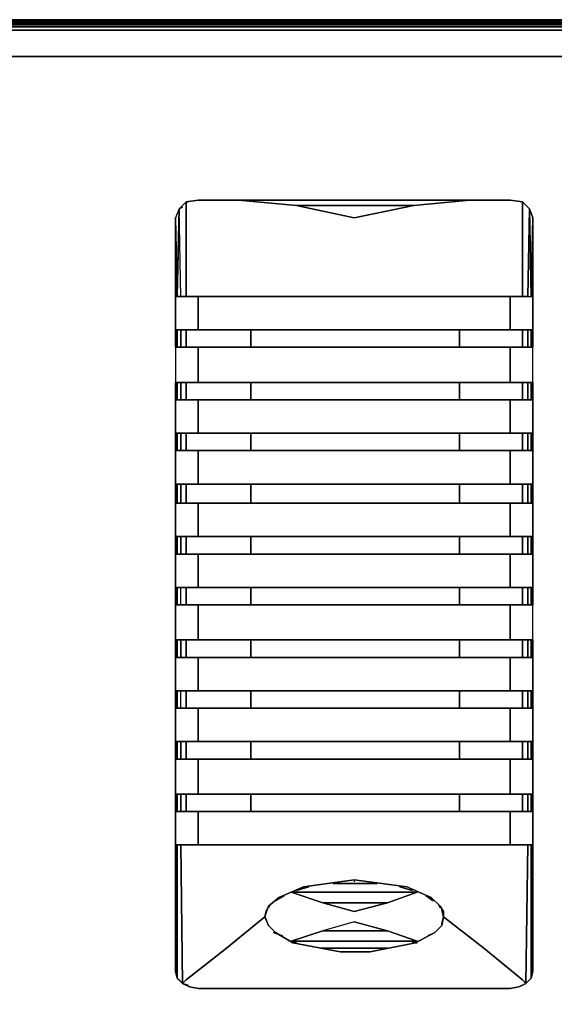
# Model space of a CAD drawing. Units: inches. Extents: x -8.04 to -6.86, y -0.79 to 0.07.
# Drawn here: x -7.65 to -7.36, y -0.47 to 0.07 of the extents above; entities that cross this region are included whole.
import ezdxf

# ---------------------------------------------------------------- set-up
doc = ezdxf.new("R2010")
doc.units = ezdxf.units.IN
doc.header["$MEASUREMENT"] = 0
doc.layers.get('0').update_dxf_attribs({"true_color": 0x8fe057})

msp = doc.modelspace()

# ---------------------------------------------------------------- linework, layer by layer
at = {"color": 48}
for points in [[(-6.86769, 0.07111), (-8.03201, 0.07111), (-6.86769, 0.07111)], [(-8.03201, 0.07015), (-8.03201, 0.07111), (-6.86769, 0.07111)], [(-6.86769, 0.06822), (-6.86769, 0.06918), (-6.86673, 0.06918), (-6.86576, 0.07015), (-6.86673, 0.07015), (-6.86769, 0.07111), (-8.03201, 0.07111), (-8.03201, 0.07015)], [(-8.03297, 0.07015), (-8.03201, 0.07015), (-8.03201, 0.06918), (-6.86769, 0.06918), (-6.86769, 0.07015), (-8.03201, 0.07015)], [(-8.03201, 0.06918), (-8.03201, 0.07015), (-6.86769, 0.07015), (-6.86673, 0.07015)], [(-8.03201, 0.06918), (-6.86769, 0.06918)], [(-8.03201, 0.06822), (-6.86769, 0.06822), (-8.03201, 0.06822)], [(-8.03201, 0.06822), (-6.86769, 0.06822)], [(-8.03104, 0.06532), (-6.86866, 0.06532), (-6.86769, 0.06532), (-6.86769, 0.06629), (-6.86769, 0.06725), (-8.03201, 0.06725), (-8.03201, 0.06629), (-8.03201, 0.06532), (-8.03104, 0.06532), (-8.03201, 0.06532), (-8.03201, 0.05085)], [(-8.03201, 0.06532), (-6.86769, 0.06532)], [(-6.86769, 0.06532), (-8.03201, 0.06532), (-8.03201, 0.05085)]]:
    msp.add_lwpolyline(points, dxfattribs=at)
for points in [[(-8.03201, 0.07015), (-6.86769, 0.07015)], [(-8.03201, 0.07015), (-6.86769, 0.07015)], [(-6.86769, 0.06918), (-8.03201, 0.06918)], [(-8.03201, 0.06918), (-6.86769, 0.06918)], [(-6.86769, 0.06725), (-8.03201, 0.06725)], [(-8.03201, 0.05085), (-8.03201, 0.06532), (-8.03201, 0.05085), (-6.86769, 0.05085)], [(-6.86769, 0.05085), (-6.86769, 0.06532), (-8.03201, 0.06532), (-8.03201, 0.05085)], [(-6.86866, 0.06532), (-8.03104, 0.06532)]]:
    msp.add_lwpolyline(points, close=True, dxfattribs=at)
at = {"color": 8}
for points in [[(-6.86769, 0.05085), (-8.03201, 0.05085), (-8.03297, 0.05085), (-8.03394, 0.05085), (-8.0349, 0.05085), (-8.03587, 0.05085), (-8.03683, 0.05085), (-8.03587, 0.05085), (-8.0349, 0.05085), (-8.03394, 0.05085), (-8.03297, 0.05085), (-8.03201, 0.05085), (-6.86769, 0.05085)], [(-8.03201, -0.75478), (-8.03201, 0.05085), (-6.86769, 0.05085)], [(-6.86769, 0.05085), (-8.03201, 0.05085), (-8.03201, -0.75478), (-6.86769, -0.75478), (-6.86769, 0.05085), (-6.86673, 0.05085), (-6.86576, 0.05085), (-6.86673, 0.05085)]]:
    msp.add_lwpolyline(points, dxfattribs=at)
at = {"color": 215}
for points in [[(-7.56281, -0.08152), (-7.56474, -0.08152), (-7.56281, -0.08152), (-7.56377, -0.03322), (-7.55991, -0.02936), (-7.55991, -0.08152)], [(-7.56184, -0.03225), (-7.56377, -0.03322)], [(-7.46722, -0.03804), (-7.43441, -0.03129), (-7.40353, -0.02839), (-7.39581, -0.02839), (-7.38803, -0.02839), (-7.38128, -0.02839), (-7.37452, -0.02936), (-7.37452, -0.08152), (-7.40932, -0.08152), (-7.44792, -0.08152), (-7.48652, -0.08152), (-7.52421, -0.08152), (-7.55991, -0.08152), (-7.55991, -0.02936), (-7.55316, -0.02839), (-7.54544, -0.02839), (-7.53868, -0.02839), (-7.53096, -0.02839), (-7.49906, -0.03129)], [(-7.55991, -0.02936), (-7.55895, -0.02936)], [(-7.40353, -0.02839), (-7.43441, -0.03129), (-7.49906, -0.03129), (-7.53096, -0.02839)], [(-7.49906, -0.03129), (-7.43441, -0.03129), (-7.46722, -0.03804)], [(-7.37067, -0.03322), (-7.37163, -0.03225)], [(-7.56377, -0.03322), (-7.56474, -0.08152), (-7.56281, -0.08152)], [(-7.37067, -0.03322), (-7.37163, -0.08152)], [(-7.5657, -0.08152), (-7.5657, -0.03804), (-7.56474, -0.08152)], [(-7.48652, -0.08152), (-7.52421, -0.08152)], [(-7.44792, -0.08152), (-7.48652, -0.08152)], [(-7.37452, -0.08152), (-7.40932, -0.08152)], [(-7.38128, -0.09985), (-7.38128, -0.08152)], [(-7.38128, -0.09985), (-7.38128, -0.08152)], [(-7.5657, -0.1095), (-7.5657, -0.09985), (-7.56474, -0.09985), (-7.56474, -0.1095)], [(-7.56281, -0.1095), (-7.56281, -0.09985), (-7.56474, -0.09985), (-7.56281, -0.09985), (-7.55991, -0.09985), (-7.55991, -0.1095)], [(-7.52421, -0.1095), (-7.55991, -0.1095), (-7.55991, -0.09985), (-7.52421, -0.09985)], [(-7.40932, -0.1095), (-7.44792, -0.1095), (-7.48652, -0.1095), (-7.52421, -0.1095), (-7.52421, -0.09985), (-7.48652, -0.09985), (-7.44792, -0.09985), (-7.40932, -0.09985)], [(-7.52421, -0.09985), (-7.48652, -0.09985)], [(-7.48652, -0.09985), (-7.44792, -0.09985)], [(-7.37452, -0.1095), (-7.40932, -0.1095), (-7.40932, -0.09985), (-7.37452, -0.09985)], [(-7.40932, -0.09985), (-7.37452, -0.09985)], [(-7.37163, -0.1095), (-7.37452, -0.1095), (-7.37452, -0.09985), (-7.37163, -0.09985)], [(-7.37452, -0.09985), (-7.37163, -0.09985)], [(-7.3697, -0.09985), (-7.3697, -0.1095), (-7.37163, -0.1095), (-7.37163, -0.09985)], [(-7.36874, -0.1095), (-7.36874, -0.09985)], [(-7.56281, -0.1095), (-7.56474, -0.1095)], [(-7.55991, -0.1095), (-7.56281, -0.1095)], [(-7.55316, -0.12886), (-7.55316, -0.1095)], [(-7.48652, -0.1095), (-7.52421, -0.1095)], [(-7.44792, -0.1095), (-7.48652, -0.1095)], [(-7.37452, -0.1095), (-7.40932, -0.1095)], [(-7.38128, -0.11047), (-7.38128, -0.1095)], [(-7.38128, -0.12886), (-7.38128, -0.1095)], [(-7.37163, -0.1095), (-7.37452, -0.1095)], [(-7.5657, -0.13851), (-7.5657, -0.12886)], [(-7.56281, -0.13851), (-7.56281, -0.12886), (-7.56474, -0.12886), (-7.56281, -0.12886), (-7.55991, -0.12886), (-7.55991, -0.13851)], [(-7.52421, -0.13851), (-7.55991, -0.13851), (-7.55991, -0.12886), (-7.52421, -0.12886)], [(-7.40932, -0.13851), (-7.44792, -0.13851), (-7.48652, -0.13851), (-7.52421, -0.13851), (-7.52421, -0.12886), (-7.48652, -0.12886), (-7.44792, -0.12886), (-7.40932, -0.12886)], [(-7.52421, -0.12886), (-7.48652, -0.12886)], [(-7.48652, -0.12886), (-7.44792, -0.12886)], [(-7.37452, -0.13851), (-7.40932, -0.13851), (-7.40932, -0.12886), (-7.37452, -0.12886)], [(-7.40932, -0.12886), (-7.37452, -0.12886)], [(-7.3697, -0.13851), (-7.37163, -0.13851), (-7.37163, -0.12886), (-7.37163, -0.13851), (-7.37452, -0.13851), (-7.37452, -0.12886), (-7.37163, -0.12886), (-7.3697, -0.12886)], [(-7.3697, -0.12886), (-7.36874, -0.12886)], [(-7.36874, -0.12886), (-7.36874, -0.13851)], [(-7.56281, -0.13851), (-7.56474, -0.13851)], [(-7.55991, -0.13851), (-7.56281, -0.13851)], [(-7.48652, -0.13851), (-7.52421, -0.13851)], [(-7.44792, -0.13851), (-7.48652, -0.13851)], [(-7.37452, -0.13851), (-7.40932, -0.13851)], [(-7.38128, -0.15684), (-7.38128, -0.13851)], [(-7.38128, -0.15684), (-7.38128, -0.13851)], [(-7.36874, -0.13851), (-7.3697, -0.13851)], [(-7.56474, -0.16649), (-7.56474, -0.15684), (-7.5657, -0.15684), (-7.5657, -0.16649)], [(-7.56474, -0.15684), (-7.56281, -0.15684), (-7.56281, -0.16649), (-7.56474, -0.16649)], [(-7.56281, -0.16649), (-7.56281, -0.15684), (-7.56474, -0.15684), (-7.56281, -0.15684), (-7.55991, -0.15684), (-7.55991, -0.16649)], [(-7.40932, -0.16649), (-7.44792, -0.16649), (-7.48652, -0.16649), (-7.52421, -0.16649), (-7.52421, -0.15684), (-7.48652, -0.15684), (-7.44792, -0.15684), (-7.40932, -0.15684)], [(-7.52421, -0.15684), (-7.48652, -0.15684)], [(-7.48652, -0.15684), (-7.44792, -0.15684)], [(-7.37452, -0.16649), (-7.40932, -0.16649), (-7.40932, -0.15684), (-7.37452, -0.15684)], [(-7.40932, -0.15684), (-7.37452, -0.15684)], [(-7.3697, -0.16649), (-7.37163, -0.16649), (-7.37163, -0.15684), (-7.37163, -0.16649), (-7.37452, -0.16649), (-7.37452, -0.15684), (-7.37163, -0.15684), (-7.3697, -0.15684)], [(-7.36874, -0.16649), (-7.3697, -0.16649), (-7.3697, -0.15684), (-7.36874, -0.15684)], [(-7.3697, -0.15684), (-7.36874, -0.15684)], [(-7.56281, -0.16649), (-7.56474, -0.16649)], [(-7.55991, -0.16649), (-7.56281, -0.16649)], [(-7.55316, -0.18489), (-7.55316, -0.16649)], [(-7.48652, -0.16649), (-7.52421, -0.16649)], [(-7.44792, -0.16649), (-7.48652, -0.16649)], [(-7.37452, -0.16649), (-7.40932, -0.16649)], [(-7.38128, -0.18489), (-7.38128, -0.16649)], [(-7.36874, -0.16649), (-7.3697, -0.16649)], [(-7.5657, -0.1955), (-7.5657, -0.18489), (-7.56474, -0.18489), (-7.56474, -0.1955)], [(-7.56281, -0.1955), (-7.56281, -0.18489), (-7.56474, -0.18489), (-7.56281, -0.18489), (-7.55991, -0.18489), (-7.55991, -0.1955)], [(-7.52421, -0.1955), (-7.55991, -0.1955), (-7.55991, -0.18489), (-7.52421, -0.18489)], [(-7.52421, -0.18489), (-7.48652, -0.18489)], [(-7.48652, -0.18489), (-7.44792, -0.18489)], [(-7.44792, -0.18489), (-7.40932, -0.18489)], [(-7.37452, -0.18489), (-7.37452, -0.1955), (-7.40932, -0.1955), (-7.40932, -0.18489)], [(-7.40932, -0.18489), (-7.37452, -0.18489)], [(-7.37163, -0.1955), (-7.37452, -0.1955), (-7.37452, -0.18489), (-7.37163, -0.18489)], [(-7.37452, -0.18489), (-7.37163, -0.18489)], [(-7.3697, -0.1955), (-7.37163, -0.1955), (-7.37163, -0.18489), (-7.3697, -0.18489)], [(-7.56281, -0.1955), (-7.56474, -0.1955)], [(-7.55991, -0.1955), (-7.56281, -0.1955)], [(-7.48652, -0.1955), (-7.52421, -0.1955)], [(-7.44792, -0.1955), (-7.48652, -0.1955)], [(-7.37452, -0.1955), (-7.40932, -0.1955)], [(-7.38128, -0.21383), (-7.38128, -0.1955)], [(-7.38128, -0.21383), (-7.38128, -0.1955)], [(-7.37163, -0.1955), (-7.37452, -0.1955)], [(-7.5657, -0.22348), (-7.5657, -0.21383)], [(-7.56281, -0.22348), (-7.56281, -0.21383), (-7.56474, -0.21383), (-7.56281, -0.21383), (-7.55991, -0.21383), (-7.55991, -0.22348)], [(-7.52421, -0.22348), (-7.55991, -0.22348), (-7.55991, -0.21383), (-7.52421, -0.21383)], [(-7.55991, -0.21383), (-7.52421, -0.21383)], [(-7.40932, -0.22348), (-7.44792, -0.22348), (-7.48652, -0.22348), (-7.52421, -0.22348), (-7.52421, -0.21383), (-7.48652, -0.21383), (-7.44792, -0.21383), (-7.40932, -0.21383)], [(-7.52421, -0.21383), (-7.48652, -0.21383)], [(-7.48652, -0.21383), (-7.44792, -0.21383)], [(-7.44792, -0.21383), (-7.40932, -0.21383)], [(-7.37452, -0.21383), (-7.37452, -0.22348), (-7.40932, -0.22348), (-7.40932, -0.21383)], [(-7.40932, -0.21383), (-7.37452, -0.21383)], [(-7.3697, -0.22348), (-7.37163, -0.22348), (-7.37163, -0.21383), (-7.37163, -0.22348), (-7.37452, -0.22348), (-7.37452, -0.21383), (-7.37163, -0.21383), (-7.3697, -0.21383)], [(-7.3697, -0.21383), (-7.36874, -0.21383)], [(-7.36874, -0.21383), (-7.36874, -0.22348)], [(-7.56281, -0.22348), (-7.56474, -0.22348)], [(-7.55991, -0.22348), (-7.56281, -0.22348)], [(-7.52421, -0.22348), (-7.55991, -0.22348)], [(-7.55316, -0.24187), (-7.55316, -0.22348)], [(-7.48652, -0.22348), (-7.52421, -0.22348)], [(-7.44792, -0.22348), (-7.48652, -0.22348)], [(-7.40932, -0.22348), (-7.44792, -0.22348)], [(-7.37452, -0.22348), (-7.40932, -0.22348)], [(-7.38128, -0.24187), (-7.38128, -0.22348)], [(-7.36874, -0.22348), (-7.3697, -0.22348)], [(-7.5657, -0.25152), (-7.5657, -0.24187)], [(-7.5657, -0.24187), (-7.56474, -0.24187), (-7.56474, -0.25152), (-7.5657, -0.25152)], [(-7.56281, -0.25152), (-7.56281, -0.24187), (-7.56474, -0.24187), (-7.56281, -0.24187), (-7.55991, -0.24187), (-7.55991, -0.25152)], [(-7.52421, -0.25152), (-7.55991, -0.25152), (-7.55991, -0.24187), (-7.52421, -0.24187)], [(-7.55991, -0.24187), (-7.52421, -0.24187)], [(-7.40932, -0.25152), (-7.44792, -0.25152), (-7.48652, -0.25152), (-7.52421, -0.25152), (-7.52421, -0.24187), (-7.48652, -0.24187), (-7.44792, -0.24187), (-7.40932, -0.24187)], [(-7.52421, -0.24187), (-7.48652, -0.24187)], [(-7.48652, -0.24187), (-7.44792, -0.24187)], [(-7.44792, -0.24187), (-7.40932, -0.24187)], [(-7.37452, -0.24187), (-7.37452, -0.25152), (-7.40932, -0.25152), (-7.40932, -0.24187)], [(-7.40932, -0.24187), (-7.37452, -0.24187)], [(-7.37163, -0.25152), (-7.37163, -0.24187), (-7.37452, -0.24187), (-7.37163, -0.24187), (-7.37163, -0.25152), (-7.37452, -0.25152)], [(-7.37163, -0.24187), (-7.3697, -0.24187)], [(-7.36874, -0.25152), (-7.3697, -0.25152), (-7.3697, -0.24187), (-7.36874, -0.24187)], [(-7.3697, -0.24187), (-7.36874, -0.24187)], [(-7.56281, -0.25152), (-7.56474, -0.25152)], [(-7.55991, -0.25152), (-7.56281, -0.25152)], [(-7.52421, -0.25152), (-7.55991, -0.25152)], [(-7.55316, -0.27082), (-7.55316, -0.25152)], [(-7.48652, -0.25152), (-7.52421, -0.25152)], [(-7.44792, -0.25152), (-7.48652, -0.25152)], [(-7.40932, -0.25152), (-7.44792, -0.25152)], [(-7.37452, -0.25152), (-7.40932, -0.25152)], [(-7.38128, -0.27082), (-7.38128, -0.25152)], [(-7.3697, -0.25152), (-7.37163, -0.25152)], [(-7.36874, -0.25152), (-7.3697, -0.25152)], [(-7.56474, -0.27082), (-7.56281, -0.27082), (-7.56281, -0.28053), (-7.56474, -0.28053)], [(-7.56281, -0.28053), (-7.56281, -0.27082), (-7.56474, -0.27082), (-7.56281, -0.27082), (-7.55991, -0.27082), (-7.55991, -0.28053)], [(-7.52421, -0.28053), (-7.55991, -0.28053), (-7.55991, -0.27082), (-7.52421, -0.27082)], [(-7.55991, -0.27082), (-7.52421, -0.27082)], [(-7.55316, -0.27082), (-7.55316, -0.26986)], [(-7.40932, -0.28053), (-7.44792, -0.28053), (-7.48652, -0.28053), (-7.52421, -0.28053), (-7.52421, -0.27082), (-7.48652, -0.27082), (-7.44792, -0.27082), (-7.40932, -0.27082)], [(-7.52421, -0.27082), (-7.48652, -0.27082)], [(-7.48652, -0.27082), (-7.44792, -0.27082)], [(-7.44792, -0.27082), (-7.40932, -0.27082)], [(-7.37452, -0.27082), (-7.37452, -0.28053), (-7.40932, -0.28053), (-7.40932, -0.27082)], [(-7.40932, -0.27082), (-7.37452, -0.27082)], [(-7.37163, -0.28053), (-7.37452, -0.28053), (-7.37452, -0.27082), (-7.37163, -0.27082)], [(-7.37452, -0.27082), (-7.37163, -0.27082)], [(-7.3697, -0.28053), (-7.37163, -0.28053), (-7.37163, -0.27082), (-7.3697, -0.27082)], [(-7.37163, -0.27082), (-7.3697, -0.27082)], [(-7.3697, -0.27082), (-7.36874, -0.27082), (-7.36874, -0.28053), (-7.3697, -0.28053)], [(-7.56281, -0.28053), (-7.56474, -0.28053)], [(-7.55991, -0.28053), (-7.56281, -0.28053)], [(-7.52421, -0.28053), (-7.55991, -0.28053)], [(-7.48652, -0.28053), (-7.52421, -0.28053)], [(-7.44792, -0.28053), (-7.48652, -0.28053)], [(-7.40932, -0.28053), (-7.44792, -0.28053)], [(-7.37452, -0.28053), (-7.40932, -0.28053)], [(-7.38128, -0.29886), (-7.38128, -0.28053)], [(-7.38128, -0.29886), (-7.38128, -0.28053)], [(-7.37163, -0.28053), (-7.37452, -0.28053)], [(-7.3697, -0.28053), (-7.37163, -0.28053)], [(-7.5657, -0.29886), (-7.56474, -0.29886), (-7.56474, -0.30851), (-7.5657, -0.30851)], [(-7.5657, -0.29886), (-7.56474, -0.29886), (-7.56474, -0.30851), (-7.5657, -0.30851)], [(-7.56281, -0.30851), (-7.56281, -0.29886), (-7.56474, -0.29886), (-7.56281, -0.29886), (-7.55991, -0.29886), (-7.55991, -0.30851)], [(-7.52421, -0.30851), (-7.55991, -0.30851), (-7.55991, -0.29886), (-7.52421, -0.29886)], [(-7.55991, -0.29886), (-7.52421, -0.29886)], [(-7.40932, -0.30851), (-7.44792, -0.30851), (-7.48652, -0.30851), (-7.52421, -0.30851), (-7.52421, -0.29886), (-7.48652, -0.29886), (-7.44792, -0.29886), (-7.40932, -0.29886)], [(-7.52421, -0.29886), (-7.48652, -0.29886)], [(-7.48652, -0.29886), (-7.44792, -0.29886)], [(-7.44792, -0.29886), (-7.40932, -0.29886)], [(-7.37452, -0.29886), (-7.37452, -0.30851), (-7.40932, -0.30851), (-7.40932, -0.29886)], [(-7.40932, -0.29886), (-7.37452, -0.29886)], [(-7.37163, -0.30851), (-7.37163, -0.29886), (-7.37452, -0.29886), (-7.37163, -0.29886), (-7.37163, -0.30851), (-7.37452, -0.30851)], [(-7.37163, -0.29886), (-7.3697, -0.29886)], [(-7.3697, -0.29886), (-7.36874, -0.29886)], [(-7.36874, -0.29886), (-7.36874, -0.30851)], [(-7.56281, -0.30851), (-7.56474, -0.30851)], [(-7.55991, -0.30851), (-7.56281, -0.30851)], [(-7.52421, -0.30851), (-7.55991, -0.30851)], [(-7.55316, -0.32685), (-7.55316, -0.30851)], [(-7.48652, -0.30851), (-7.52421, -0.30851)], [(-7.44792, -0.30851), (-7.48652, -0.30851)], [(-7.40932, -0.30851), (-7.44792, -0.30851)], [(-7.37452, -0.30851), (-7.40932, -0.30851)], [(-7.38128, -0.32685), (-7.38128, -0.30851)], [(-7.3697, -0.30851), (-7.37163, -0.30851)], [(-7.36874, -0.30851), (-7.3697, -0.30851)], [(-7.5657, -0.33655), (-7.5657, -0.32685)], [(-7.5657, -0.32685), (-7.56474, -0.32685), (-7.56474, -0.33655), (-7.5657, -0.33655)], [(-7.56474, -0.33655), (-7.56474, -0.32685), (-7.56281, -0.32685), (-7.56281, -0.33655)], [(-7.56281, -0.33655), (-7.56281, -0.32685), (-7.56474, -0.32685), (-7.56281, -0.32685), (-7.55991, -0.32685), (-7.55991, -0.33655)], [(-7.52421, -0.33655), (-7.55991, -0.33655), (-7.55991, -0.32685), (-7.52421, -0.32685)], [(-7.55991, -0.32685), (-7.52421, -0.32685)], [(-7.40932, -0.33655), (-7.44792, -0.33655), (-7.48652, -0.33655), (-7.52421, -0.33655), (-7.52421, -0.32685), (-7.48652, -0.32685), (-7.44792, -0.32685), (-7.40932, -0.32685)], [(-7.52421, -0.32685), (-7.48652, -0.32685)], [(-7.48652, -0.32685), (-7.44792, -0.32685)], [(-7.44792, -0.32685), (-7.40932, -0.32685)], [(-7.37452, -0.32685), (-7.37452, -0.33655), (-7.40932, -0.33655), (-7.40932, -0.32685)], [(-7.40932, -0.32685), (-7.37452, -0.32685)], [(-7.37163, -0.33655), (-7.37163, -0.32685), (-7.37452, -0.32685), (-7.37163, -0.32685), (-7.37163, -0.33655), (-7.37452, -0.33655)], [(-7.37163, -0.32685), (-7.3697, -0.32685)], [(-7.36874, -0.33655), (-7.3697, -0.33655), (-7.3697, -0.32685), (-7.36874, -0.32685)], [(-7.3697, -0.32685), (-7.36874, -0.32685)], [(-7.56281, -0.33655), (-7.56474, -0.33655)], [(-7.55991, -0.33655), (-7.56281, -0.33655)], [(-7.52421, -0.33655), (-7.55991, -0.33655)], [(-7.55316, -0.33752), (-7.55316, -0.33655)], [(-7.48652, -0.33655), (-7.52421, -0.33655)], [(-7.44792, -0.33655), (-7.48652, -0.33655)], [(-7.40932, -0.33655), (-7.44792, -0.33655)], [(-7.37452, -0.33655), (-7.40932, -0.33655)], [(-7.38128, -0.35585), (-7.38128, -0.33655)], [(-7.3697, -0.33655), (-7.37163, -0.33655)], [(-7.36874, -0.33655), (-7.3697, -0.33655)], [(-7.5657, -0.35585), (-7.5657, -0.3655)], [(-7.56474, -0.3655), (-7.56474, -0.35585)], [(-7.52421, -0.3655), (-7.55991, -0.3655), (-7.55991, -0.35585), (-7.52421, -0.35585)], [(-7.55991, -0.35585), (-7.52421, -0.35585)], [(-7.40932, -0.3655), (-7.44792, -0.3655), (-7.48652, -0.3655), (-7.52421, -0.3655), (-7.52421, -0.35585), (-7.48652, -0.35585), (-7.44792, -0.35585), (-7.40932, -0.35585)], [(-7.52421, -0.35585), (-7.48652, -0.35585)], [(-7.48652, -0.35585), (-7.44792, -0.35585)], [(-7.44792, -0.35585), (-7.40932, -0.35585)], [(-7.37452, -0.35585), (-7.37452, -0.3655), (-7.40932, -0.3655), (-7.40932, -0.35585)], [(-7.40932, -0.35585), (-7.37452, -0.35585)], [(-7.37452, -0.35585), (-7.37163, -0.35585), (-7.37163, -0.3655), (-7.37452, -0.3655)], [(-7.37163, -0.3655), (-7.37163, -0.35585), (-7.37452, -0.35585), (-7.37163, -0.35585), (-7.37163, -0.3655), (-7.37452, -0.3655)], [(-7.37163, -0.35585), (-7.3697, -0.35585)], [(-7.36874, -0.3655), (-7.3697, -0.3655), (-7.3697, -0.35585), (-7.36874, -0.35585)], [(-7.3697, -0.35585), (-7.36874, -0.35585)], [(-7.52421, -0.3655), (-7.55991, -0.3655)], [(-7.55316, -0.38384), (-7.55316, -0.3655)], [(-7.48652, -0.3655), (-7.52421, -0.3655)], [(-7.44792, -0.3655), (-7.48652, -0.3655)], [(-7.40932, -0.3655), (-7.44792, -0.3655)], [(-7.37452, -0.3655), (-7.40932, -0.3655)], [(-7.38128, -0.38384), (-7.38128, -0.3655)], [(-7.3697, -0.3655), (-7.37163, -0.3655)], [(-7.36874, -0.3655), (-7.3697, -0.3655)], [(-7.56474, -0.38384), (-7.56281, -0.38384)], [(-7.56281, -0.38384), (-7.55991, -0.38384)], [(-7.4788, -0.40512), (-7.45467, -0.40512)], [(-7.44213, -0.40705), (-7.43537, -0.40898)], [(-7.5107, -0.41477), (-7.50582, -0.41188)], [(-7.48459, -0.41574), (-7.50196, -0.40995)], [(-7.50099, -0.40995), (-7.43344, -0.40995)], [(-7.43248, -0.40995), (-7.44888, -0.41574)], [(-7.42765, -0.41188), (-7.42379, -0.41477)], [(-7.51456, -0.41863), (-7.51359, -0.4167)], [(-7.48459, -0.41574), (-7.44888, -0.41574), (-7.46722, -0.42056)], [(-7.4209, -0.4167), (-7.41994, -0.41863)], [(-7.51649, -0.42346), (-7.51552, -0.4196)], [(-7.41897, -0.4196), (-7.41801, -0.42346)], [(-7.53772, -0.44083), (-7.51649, -0.42346)], [(-7.51552, -0.42539), (-7.51649, -0.42346)], [(-7.51359, -0.42925), (-7.51456, -0.42828)], [(-7.41897, -0.42828), (-7.4209, -0.43021)], [(-7.41801, -0.42346), (-7.41897, -0.42732)], [(-7.41801, -0.42346), (-7.39581, -0.44083)], [(-7.50678, -0.43407), (-7.51166, -0.43214)], [(-7.44888, -0.43118), (-7.43248, -0.43697), (-7.50196, -0.43697), (-7.48459, -0.43118)], [(-7.42283, -0.43214), (-7.42669, -0.43407)], [(-7.43248, -0.43697), (-7.50196, -0.43697)], [(-7.43248, -0.43793), (-7.43537, -0.43793)], [(-7.44888, -0.44083), (-7.48555, -0.44083)], [(-7.56474, -0.45729), (-7.5657, -0.45343)], [(-7.56184, -0.46018), (-7.56377, -0.45825)]]:
    msp.add_lwpolyline(points, close=True, dxfattribs=at)
for points in [[(-7.55991, -0.02936), (-7.56377, -0.03322)], [(-7.55895, -0.02936), (-7.55991, -0.02936), (-7.56377, -0.03322), (-7.56184, -0.03225)], [(-7.55991, -0.02936), (-7.55991, -0.08152), (-7.56281, -0.08152), (-7.55991, -0.08152), (-7.52421, -0.08152)], [(-7.46722, -0.03804), (-7.49906, -0.03129), (-7.43441, -0.03129), (-7.40353, -0.02839), (-7.53096, -0.02839), (-7.53868, -0.02839), (-7.54544, -0.02839), (-7.55316, -0.02839), (-7.55991, -0.02936)], [(-7.55316, -0.02839), (-7.55991, -0.02936)], [(-7.40353, -0.02839), (-7.53096, -0.02839), (-7.53868, -0.02839), (-7.54544, -0.02839), (-7.55316, -0.02839)], [(-7.54544, -0.02839), (-7.55316, -0.02839)], [(-7.38128, -0.02839), (-7.38803, -0.02839), (-7.39581, -0.02839), (-7.40353, -0.02839), (-7.53096, -0.02839), (-7.49906, -0.03129)], [(-7.38803, -0.02839), (-7.39581, -0.02839), (-7.40353, -0.02839), (-7.39581, -0.02839), (-7.38803, -0.02839), (-7.38128, -0.02839), (-7.37452, -0.02936)], [(-7.37067, -0.03322), (-7.37452, -0.02936), (-7.38128, -0.02839)], [(-7.37163, -0.08152), (-7.37452, -0.08152), (-7.37452, -0.02936), (-7.37067, -0.03322)], [(-7.37163, -0.08152), (-7.3697, -0.08152), (-7.37067, -0.03322), (-7.37452, -0.02936), (-7.37452, -0.08152)], [(-7.37163, -0.03225), (-7.37067, -0.03322), (-7.37163, -0.08152), (-7.37452, -0.08152), (-7.37163, -0.08152), (-7.3697, -0.08152)], [(-7.5657, -0.03804), (-7.5657, -0.08152), (-7.56474, -0.08152), (-7.56377, -0.03322), (-7.5657, -0.03804), (-7.56474, -0.08152), (-7.5657, -0.08152), (-7.5657, -0.09985), (-7.56474, -0.09985), (-7.56281, -0.09985), (-7.56281, -0.1095), (-7.56474, -0.1095), (-7.5657, -0.1095), (-7.56474, -0.1095), (-7.56474, -0.09985), (-7.5657, -0.09985), (-7.5657, -0.1095), (-7.5657, -0.12886), (-7.56474, -0.12886), (-7.56281, -0.12886), (-7.56281, -0.13851), (-7.56474, -0.13851), (-7.5657, -0.13851), (-7.56474, -0.13851), (-7.56474, -0.12886), (-7.5657, -0.12886), (-7.5657, -0.13851), (-7.5657, -0.15684), (-7.56474, -0.15684)], [(-7.56377, -0.03322), (-7.56474, -0.08152), (-7.5657, -0.03804)], [(-7.3697, -0.08152), (-7.37067, -0.03322), (-7.3697, -0.08152), (-7.36874, -0.03804), (-7.3697, -0.08152), (-7.36874, -0.08152), (-7.36874, -0.09985), (-7.3697, -0.09985), (-7.37163, -0.09985), (-7.37452, -0.09985), (-7.40932, -0.09985), (-7.44792, -0.09985), (-7.48652, -0.09985), (-7.52421, -0.09985), (-7.55991, -0.09985), (-7.56281, -0.09985), (-7.56474, -0.09985), (-7.5657, -0.09985), (-7.5657, -0.08152)], [(-7.56377, -0.03322), (-7.5657, -0.03804)], [(-7.37067, -0.03322), (-7.36874, -0.03804), (-7.36874, -0.08152), (-7.3697, -0.08152), (-7.36874, -0.08152)], [(-7.3697, -0.08152), (-7.36874, -0.03804), (-7.37067, -0.03322)], [(-7.5657, -0.1095), (-7.5657, -0.12886), (-7.56474, -0.12886), (-7.56281, -0.12886), (-7.55991, -0.12886), (-7.52421, -0.12886), (-7.48652, -0.12886), (-7.44792, -0.12886), (-7.40932, -0.12886), (-7.37452, -0.12886), (-7.37163, -0.12886), (-7.3697, -0.12886), (-7.36874, -0.12886), (-7.36874, -0.1095), (-7.3697, -0.1095), (-7.3697, -0.09985), (-7.36874, -0.09985), (-7.36874, -0.08152), (-7.36874, -0.03804)], [(-7.5657, -0.08152), (-7.56474, -0.08152), (-7.56281, -0.08152), (-7.55991, -0.08152), (-7.52421, -0.08152), (-7.48652, -0.08152), (-7.44792, -0.08152), (-7.40932, -0.08152), (-7.37452, -0.08152), (-7.37163, -0.08152), (-7.3697, -0.08152), (-7.36874, -0.08152)], [(-7.5657, -0.08152), (-7.5657, -0.09985), (-7.5657, -0.1095), (-7.5657, -0.12886), (-7.56474, -0.12886), (-7.56474, -0.13851), (-7.5657, -0.13851)], [(-7.55991, -0.08152), (-7.52421, -0.08152)], [(-7.55316, -0.09985), (-7.55316, -0.08152)], [(-7.55316, -0.08152), (-7.55316, -0.09985)], [(-7.55316, -0.09985), (-7.55316, -0.08152)], [(-7.55316, -0.09985), (-7.55316, -0.08152)], [(-7.44792, -0.08152), (-7.40932, -0.08152)], [(-7.44792, -0.08152), (-7.40932, -0.08152)], [(-7.36874, -0.09985), (-7.36874, -0.08152)], [(-7.56474, -0.1095), (-7.56474, -0.09985)], [(-7.56281, -0.1095), (-7.56281, -0.09985)], [(-7.52421, -0.09985), (-7.55991, -0.09985), (-7.56281, -0.09985), (-7.55991, -0.09985), (-7.55991, -0.1095), (-7.52421, -0.1095)], [(-7.55991, -0.1095), (-7.52421, -0.1095), (-7.52421, -0.09985), (-7.55991, -0.09985)], [(-7.44792, -0.1095), (-7.40932, -0.1095), (-7.40932, -0.09985), (-7.44792, -0.09985)], [(-7.40932, -0.09985), (-7.44792, -0.09985)], [(-7.37452, -0.1095), (-7.37452, -0.09985)], [(-7.37163, -0.1095), (-7.3697, -0.1095), (-7.3697, -0.09985), (-7.37163, -0.09985)], [(-7.3697, -0.09985), (-7.37163, -0.09985)], [(-7.3697, -0.1095), (-7.37163, -0.1095), (-7.37163, -0.09985)], [(-7.36874, -0.09985), (-7.3697, -0.09985), (-7.36874, -0.09985), (-7.36874, -0.1095), (-7.3697, -0.1095), (-7.36874, -0.1095)], [(-7.5657, -0.1095), (-7.56474, -0.1095), (-7.56281, -0.1095), (-7.55991, -0.1095), (-7.52421, -0.1095), (-7.48652, -0.1095), (-7.44792, -0.1095), (-7.40932, -0.1095), (-7.37452, -0.1095), (-7.37163, -0.1095), (-7.3697, -0.1095), (-7.36874, -0.1095)], [(-7.55316, -0.1095), (-7.55316, -0.11047)], [(-7.55316, -0.1095), (-7.55316, -0.11047)], [(-7.55316, -0.12886), (-7.55316, -0.1095)], [(-7.55316, -0.12886), (-7.55316, -0.1095)], [(-7.44792, -0.1095), (-7.40932, -0.1095)], [(-7.38128, -0.1095), (-7.38128, -0.12886)], [(-7.38128, -0.12886), (-7.38128, -0.1095)], [(-7.36874, -0.12886), (-7.36874, -0.1095)], [(-7.36874, -0.12886), (-7.36874, -0.1095)], [(-7.56474, -0.13851), (-7.56474, -0.12886)], [(-7.56281, -0.13851), (-7.56281, -0.12886)], [(-7.52421, -0.12886), (-7.55991, -0.12886), (-7.56281, -0.12886), (-7.55991, -0.12886), (-7.55991, -0.13851), (-7.52421, -0.13851)], [(-7.55991, -0.13851), (-7.52421, -0.13851), (-7.52421, -0.12886), (-7.55991, -0.12886)], [(-7.44792, -0.13851), (-7.40932, -0.13851), (-7.40932, -0.12886), (-7.44792, -0.12886)], [(-7.40932, -0.12886), (-7.44792, -0.12886)], [(-7.3697, -0.12886), (-7.37163, -0.12886), (-7.37452, -0.12886), (-7.37163, -0.12886), (-7.37163, -0.13851), (-7.37452, -0.13851), (-7.37163, -0.13851), (-7.3697, -0.13851)], [(-7.37452, -0.13851), (-7.37452, -0.12886)], [(-7.37163, -0.13851), (-7.3697, -0.13851), (-7.3697, -0.12886), (-7.37163, -0.12886)], [(-7.36874, -0.21383), (-7.36874, -0.1955), (-7.36874, -0.18489), (-7.36874, -0.1955), (-7.3697, -0.1955), (-7.3697, -0.18489), (-7.36874, -0.18489), (-7.36874, -0.16649), (-7.36874, -0.15684), (-7.36874, -0.13851), (-7.3697, -0.13851), (-7.3697, -0.12886), (-7.36874, -0.12886)], [(-7.36874, -0.13851), (-7.36874, -0.12886)], [(-7.5657, -0.13851), (-7.56474, -0.13851), (-7.56281, -0.13851), (-7.55991, -0.13851), (-7.52421, -0.13851), (-7.48652, -0.13851), (-7.44792, -0.13851), (-7.40932, -0.13851), (-7.37452, -0.13851), (-7.37163, -0.13851), (-7.3697, -0.13851), (-7.36874, -0.13851)], [(-7.5657, -0.13851), (-7.5657, -0.15684), (-7.5657, -0.16649), (-7.5657, -0.15684), (-7.56474, -0.15684), (-7.56474, -0.16649), (-7.5657, -0.16649), (-7.5657, -0.18489), (-7.5657, -0.1955), (-7.5657, -0.21383), (-7.56474, -0.21383), (-7.56474, -0.22348), (-7.5657, -0.22348)], [(-7.36874, -0.13851), (-7.36874, -0.15684), (-7.3697, -0.15684), (-7.37163, -0.15684), (-7.37452, -0.15684), (-7.40932, -0.15684), (-7.44792, -0.15684), (-7.48652, -0.15684), (-7.52421, -0.15684), (-7.55991, -0.15684), (-7.56281, -0.15684), (-7.56474, -0.15684), (-7.5657, -0.15684), (-7.5657, -0.13851)], [(-7.55316, -0.15684), (-7.55316, -0.13851)], [(-7.55316, -0.13851), (-7.55316, -0.15684)], [(-7.55316, -0.15684), (-7.55316, -0.13851)], [(-7.55316, -0.15684), (-7.55316, -0.13851)], [(-7.44792, -0.13851), (-7.40932, -0.13851)], [(-7.36874, -0.15684), (-7.36874, -0.13851)], [(-7.56281, -0.16649), (-7.56281, -0.15684)], [(-7.52421, -0.15684), (-7.55991, -0.15684), (-7.56281, -0.15684), (-7.55991, -0.15684), (-7.55991, -0.16649), (-7.52421, -0.16649)], [(-7.55991, -0.15684), (-7.52421, -0.15684), (-7.52421, -0.16649)], [(-7.55991, -0.16649), (-7.55991, -0.15684)], [(-7.55991, -0.16649), (-7.52421, -0.16649), (-7.52421, -0.15684), (-7.55991, -0.15684)], [(-7.44792, -0.16649), (-7.40932, -0.16649), (-7.40932, -0.15684), (-7.44792, -0.15684)], [(-7.40932, -0.15684), (-7.44792, -0.15684)], [(-7.3697, -0.15684), (-7.37163, -0.15684), (-7.37452, -0.15684), (-7.37163, -0.15684), (-7.37163, -0.16649), (-7.37452, -0.16649), (-7.37163, -0.16649), (-7.3697, -0.16649)], [(-7.37452, -0.16649), (-7.37452, -0.15684)], [(-7.37163, -0.16649), (-7.3697, -0.16649), (-7.3697, -0.15684), (-7.37163, -0.15684)], [(-7.36874, -0.16649), (-7.36874, -0.15684)], [(-7.5657, -0.16649), (-7.56474, -0.16649), (-7.56281, -0.16649), (-7.55991, -0.16649), (-7.52421, -0.16649), (-7.48652, -0.16649), (-7.44792, -0.16649), (-7.40932, -0.16649), (-7.37452, -0.16649), (-7.37163, -0.16649), (-7.3697, -0.16649), (-7.36874, -0.16649)], [(-7.56474, -0.16649), (-7.5657, -0.16649), (-7.5657, -0.18489), (-7.56474, -0.18489), (-7.56474, -0.1955), (-7.5657, -0.1955), (-7.5657, -0.18489), (-7.56474, -0.18489), (-7.56281, -0.18489), (-7.56281, -0.1955), (-7.56474, -0.1955), (-7.5657, -0.1955), (-7.5657, -0.21383), (-7.56474, -0.21383), (-7.56281, -0.21383), (-7.56281, -0.22348), (-7.56474, -0.22348), (-7.5657, -0.22348), (-7.56474, -0.22348), (-7.56474, -0.21383), (-7.5657, -0.21383), (-7.5657, -0.22348), (-7.5657, -0.24187)], [(-7.36874, -0.16649), (-7.36874, -0.18489), (-7.3697, -0.18489), (-7.37163, -0.18489), (-7.37452, -0.18489), (-7.40932, -0.18489), (-7.44792, -0.18489), (-7.48652, -0.18489), (-7.52421, -0.18489), (-7.55991, -0.18489), (-7.56281, -0.18489), (-7.56474, -0.18489), (-7.5657, -0.18489), (-7.5657, -0.16649)], [(-7.52421, -0.16649), (-7.55991, -0.16649)], [(-7.55316, -0.18489), (-7.55316, -0.16649)], [(-7.55316, -0.18489), (-7.55316, -0.16649)], [(-7.44792, -0.16649), (-7.40932, -0.16649)], [(-7.38128, -0.16649), (-7.38128, -0.18489)], [(-7.38128, -0.18489), (-7.38128, -0.16649)], [(-7.36874, -0.18489), (-7.36874, -0.16649)], [(-7.56474, -0.1955), (-7.56474, -0.18489)], [(-7.56281, -0.1955), (-7.56281, -0.18489)], [(-7.52421, -0.18489), (-7.55991, -0.18489), (-7.56281, -0.18489), (-7.55991, -0.18489), (-7.55991, -0.1955), (-7.52421, -0.1955)], [(-7.55991, -0.1955), (-7.52421, -0.1955), (-7.52421, -0.18489), (-7.55991, -0.18489)], [(-7.44792, -0.1955), (-7.40932, -0.1955), (-7.44792, -0.1955), (-7.48652, -0.1955), (-7.52421, -0.1955), (-7.52421, -0.18489), (-7.48652, -0.18489), (-7.44792, -0.18489), (-7.40932, -0.18489), (-7.40932, -0.1955)], [(-7.44792, -0.1955), (-7.40932, -0.1955), (-7.40932, -0.18489)], [(-7.37452, -0.1955), (-7.37452, -0.18489)], [(-7.37163, -0.1955), (-7.3697, -0.1955), (-7.3697, -0.18489), (-7.37163, -0.18489)], [(-7.3697, -0.18489), (-7.37163, -0.18489)], [(-7.3697, -0.1955), (-7.37163, -0.1955), (-7.37163, -0.18489)], [(-7.36874, -0.18489), (-7.3697, -0.18489), (-7.36874, -0.18489), (-7.36874, -0.1955), (-7.3697, -0.1955), (-7.36874, -0.1955)], [(-7.5657, -0.1955), (-7.56474, -0.1955), (-7.56281, -0.1955), (-7.55991, -0.1955), (-7.52421, -0.1955), (-7.48652, -0.1955), (-7.44792, -0.1955), (-7.40932, -0.1955), (-7.37452, -0.1955), (-7.37163, -0.1955), (-7.3697, -0.1955), (-7.36874, -0.1955)], [(-7.36874, -0.1955), (-7.36874, -0.21383), (-7.3697, -0.21383), (-7.37163, -0.21383), (-7.37452, -0.21383), (-7.40932, -0.21383), (-7.44792, -0.21383), (-7.48652, -0.21383), (-7.52421, -0.21383), (-7.55991, -0.21383), (-7.56281, -0.21383), (-7.56474, -0.21383), (-7.5657, -0.21383), (-7.5657, -0.1955)], [(-7.55316, -0.21383), (-7.55316, -0.1955)], [(-7.55316, -0.1955), (-7.55316, -0.21383)], [(-7.55316, -0.21383), (-7.55316, -0.1955)], [(-7.55316, -0.21383), (-7.55316, -0.1955)], [(-7.36874, -0.21383), (-7.36874, -0.1955)], [(-7.5657, -0.25152), (-7.5657, -0.27082), (-7.56474, -0.27082), (-7.56281, -0.27082), (-7.55991, -0.27082), (-7.52421, -0.27082), (-7.48652, -0.27082), (-7.44792, -0.27082), (-7.40932, -0.27082), (-7.37452, -0.27082), (-7.37163, -0.27082), (-7.3697, -0.27082), (-7.36874, -0.27082), (-7.36874, -0.25152), (-7.36874, -0.24187), (-7.36874, -0.22348), (-7.3697, -0.22348), (-7.3697, -0.21383), (-7.36874, -0.21383)], [(-7.56474, -0.22348), (-7.56474, -0.21383)], [(-7.56281, -0.22348), (-7.56281, -0.21383)], [(-7.55991, -0.21383), (-7.56281, -0.21383), (-7.55991, -0.21383), (-7.55991, -0.22348)], [(-7.52421, -0.22348), (-7.52421, -0.21383)], [(-7.40932, -0.22348), (-7.40932, -0.21383)], [(-7.3697, -0.21383), (-7.37163, -0.21383), (-7.37452, -0.21383), (-7.37163, -0.21383), (-7.37163, -0.22348), (-7.37452, -0.22348), (-7.37163, -0.22348), (-7.3697, -0.22348)], [(-7.37452, -0.22348), (-7.37452, -0.21383)], [(-7.37163, -0.22348), (-7.3697, -0.22348), (-7.3697, -0.21383), (-7.37163, -0.21383)], [(-7.36874, -0.22348), (-7.36874, -0.21383)], [(-7.5657, -0.22348), (-7.56474, -0.22348), (-7.56281, -0.22348), (-7.55991, -0.22348), (-7.52421, -0.22348), (-7.48652, -0.22348), (-7.44792, -0.22348), (-7.40932, -0.22348), (-7.37452, -0.22348), (-7.37163, -0.22348), (-7.3697, -0.22348), (-7.36874, -0.22348)], [(-7.5657, -0.22348), (-7.5657, -0.24187), (-7.56474, -0.24187), (-7.56474, -0.25152), (-7.5657, -0.25152)], [(-7.36874, -0.22348), (-7.36874, -0.24187), (-7.3697, -0.24187), (-7.37163, -0.24187), (-7.37452, -0.24187), (-7.40932, -0.24187), (-7.44792, -0.24187), (-7.48652, -0.24187), (-7.52421, -0.24187), (-7.55991, -0.24187), (-7.56281, -0.24187), (-7.56474, -0.24187), (-7.5657, -0.24187), (-7.5657, -0.22348)], [(-7.55316, -0.24187), (-7.55316, -0.22348)], [(-7.55316, -0.24187), (-7.55316, -0.22348)], [(-7.38128, -0.22348), (-7.38128, -0.24187)], [(-7.38128, -0.24187), (-7.38128, -0.22348)], [(-7.36874, -0.24187), (-7.36874, -0.22348)], [(-7.56474, -0.27082), (-7.5657, -0.27082), (-7.5657, -0.25152), (-7.56474, -0.25152), (-7.56281, -0.25152), (-7.56281, -0.24187), (-7.56474, -0.24187), (-7.5657, -0.24187)], [(-7.56474, -0.25152), (-7.56474, -0.24187)], [(-7.56281, -0.25152), (-7.56281, -0.24187)], [(-7.55991, -0.24187), (-7.56281, -0.24187), (-7.55991, -0.24187), (-7.55991, -0.25152)], [(-7.52421, -0.25152), (-7.52421, -0.24187)], [(-7.40932, -0.25152), (-7.40932, -0.24187)], [(-7.37163, -0.24187), (-7.37163, -0.25152), (-7.37452, -0.25152), (-7.37452, -0.24187), (-7.37163, -0.24187), (-7.3697, -0.24187), (-7.3697, -0.25152), (-7.37163, -0.25152)], [(-7.37452, -0.25152), (-7.37452, -0.24187)], [(-7.3697, -0.25152), (-7.3697, -0.24187)], [(-7.36874, -0.29886), (-7.36874, -0.28053), (-7.36874, -0.27082), (-7.36874, -0.25152), (-7.36874, -0.24187)], [(-7.5657, -0.25152), (-7.56474, -0.25152), (-7.56281, -0.25152), (-7.55991, -0.25152), (-7.52421, -0.25152), (-7.48652, -0.25152), (-7.44792, -0.25152), (-7.40932, -0.25152), (-7.37452, -0.25152), (-7.37163, -0.25152), (-7.3697, -0.25152), (-7.36874, -0.25152)], [(-7.5657, -0.25152), (-7.5657, -0.27082), (-7.5657, -0.28053), (-7.5657, -0.27082), (-7.56474, -0.27082), (-7.56474, -0.28053), (-7.5657, -0.28053), (-7.5657, -0.29886), (-7.5657, -0.30851), (-7.5657, -0.32685), (-7.56474, -0.32685), (-7.56474, -0.33655), (-7.5657, -0.33655)], [(-7.55316, -0.27082), (-7.55316, -0.25152)], [(-7.55316, -0.27082), (-7.55316, -0.25152)], [(-7.38128, -0.25152), (-7.38128, -0.27082), (-7.38128, -0.26986)], [(-7.38128, -0.26986), (-7.38128, -0.27082), (-7.38128, -0.25152)], [(-7.36874, -0.27082), (-7.36874, -0.25152)], [(-7.5657, -0.29886), (-7.5657, -0.28053), (-7.56474, -0.28053), (-7.5657, -0.28053), (-7.5657, -0.27082), (-7.56474, -0.27082), (-7.56474, -0.28053)], [(-7.56281, -0.28053), (-7.56281, -0.27082)], [(-7.55991, -0.27082), (-7.56281, -0.27082), (-7.55991, -0.27082), (-7.55991, -0.28053)], [(-7.52421, -0.28053), (-7.52421, -0.27082)], [(-7.40932, -0.28053), (-7.40932, -0.27082)], [(-7.37452, -0.28053), (-7.37452, -0.27082)], [(-7.37163, -0.28053), (-7.37163, -0.27082)], [(-7.36874, -0.27082), (-7.3697, -0.27082), (-7.36874, -0.27082), (-7.36874, -0.28053), (-7.3697, -0.28053), (-7.36874, -0.28053)], [(-7.3697, -0.28053), (-7.3697, -0.27082)], [(-7.5657, -0.28053), (-7.56474, -0.28053), (-7.56281, -0.28053), (-7.55991, -0.28053), (-7.52421, -0.28053), (-7.48652, -0.28053), (-7.44792, -0.28053), (-7.40932, -0.28053), (-7.37452, -0.28053), (-7.37163, -0.28053), (-7.3697, -0.28053), (-7.36874, -0.28053)], [(-7.36874, -0.28053), (-7.36874, -0.29886), (-7.3697, -0.29886), (-7.37163, -0.29886), (-7.37452, -0.29886), (-7.40932, -0.29886), (-7.44792, -0.29886), (-7.48652, -0.29886), (-7.52421, -0.29886), (-7.55991, -0.29886), (-7.56281, -0.29886), (-7.56474, -0.29886), (-7.5657, -0.29886), (-7.5657, -0.28053)], [(-7.55316, -0.29886), (-7.55316, -0.28053)], [(-7.55316, -0.28053), (-7.55316, -0.29886)], [(-7.55316, -0.29886), (-7.55316, -0.28053)], [(-7.55316, -0.29886), (-7.55316, -0.28053)], [(-7.36874, -0.29886), (-7.36874, -0.28053)], [(-7.5657, -0.32685), (-7.5657, -0.30851), (-7.56474, -0.30851), (-7.56281, -0.30851), (-7.56281, -0.29886), (-7.56474, -0.29886), (-7.5657, -0.29886)], [(-7.56474, -0.30851), (-7.56474, -0.29886)], [(-7.56281, -0.30851), (-7.56281, -0.29886)], [(-7.55991, -0.29886), (-7.56281, -0.29886), (-7.55991, -0.29886), (-7.55991, -0.30851)], [(-7.52421, -0.30851), (-7.52421, -0.29886)], [(-7.40932, -0.30851), (-7.40932, -0.29886)], [(-7.37163, -0.29886), (-7.37163, -0.30851), (-7.37452, -0.30851), (-7.37452, -0.29886), (-7.37163, -0.29886), (-7.3697, -0.29886), (-7.3697, -0.30851), (-7.37163, -0.30851)], [(-7.37452, -0.30851), (-7.37452, -0.29886)], [(-7.36874, -0.35585), (-7.36874, -0.33655), (-7.36874, -0.32685), (-7.36874, -0.30851), (-7.3697, -0.30851), (-7.3697, -0.29886), (-7.36874, -0.29886)], [(-7.3697, -0.30851), (-7.3697, -0.29886)], [(-7.36874, -0.30851), (-7.36874, -0.29886)], [(-7.5657, -0.30851), (-7.56474, -0.30851), (-7.56281, -0.30851), (-7.55991, -0.30851), (-7.52421, -0.30851), (-7.48652, -0.30851), (-7.44792, -0.30851), (-7.40932, -0.30851), (-7.37452, -0.30851), (-7.37163, -0.30851), (-7.3697, -0.30851), (-7.36874, -0.30851)], [(-7.36874, -0.30851), (-7.36874, -0.32685), (-7.3697, -0.32685), (-7.37163, -0.32685), (-7.37452, -0.32685), (-7.40932, -0.32685), (-7.44792, -0.32685), (-7.48652, -0.32685), (-7.52421, -0.32685), (-7.55991, -0.32685), (-7.56281, -0.32685), (-7.56474, -0.32685), (-7.5657, -0.32685), (-7.5657, -0.30851)], [(-7.55316, -0.32685), (-7.55316, -0.30851)], [(-7.55316, -0.32685), (-7.55316, -0.30851)], [(-7.38128, -0.30851), (-7.38128, -0.32685)], [(-7.38128, -0.32685), (-7.38128, -0.30851)], [(-7.36874, -0.32685), (-7.36874, -0.30851)], [(-7.56474, -0.32685), (-7.5657, -0.32685)], [(-7.56281, -0.33655), (-7.56281, -0.32685)], [(-7.55991, -0.32685), (-7.56281, -0.32685), (-7.55991, -0.32685), (-7.55991, -0.33655)], [(-7.52421, -0.33655), (-7.52421, -0.32685)], [(-7.40932, -0.33655), (-7.40932, -0.32685)], [(-7.37163, -0.32685), (-7.37163, -0.33655), (-7.37452, -0.33655), (-7.37452, -0.32685), (-7.37163, -0.32685), (-7.3697, -0.32685), (-7.3697, -0.33655), (-7.37163, -0.33655)], [(-7.37452, -0.33655), (-7.37452, -0.32685)], [(-7.3697, -0.33655), (-7.3697, -0.32685)], [(-7.36874, -0.33655), (-7.36874, -0.32685)], [(-7.5657, -0.33655), (-7.56474, -0.33655), (-7.56281, -0.33655), (-7.55991, -0.33655), (-7.52421, -0.33655), (-7.48652, -0.33655), (-7.44792, -0.33655), (-7.40932, -0.33655), (-7.37452, -0.33655), (-7.37163, -0.33655), (-7.3697, -0.33655), (-7.36874, -0.33655)], [(-7.5657, -0.33655), (-7.5657, -0.35585)], [(-7.56474, -0.35585), (-7.5657, -0.35585), (-7.5657, -0.33655)], [(-7.56474, -0.3655), (-7.56474, -0.35585), (-7.5657, -0.35585), (-7.5657, -0.33655), (-7.56474, -0.33655)], [(-7.36874, -0.33655), (-7.36874, -0.35585), (-7.3697, -0.35585), (-7.37163, -0.35585), (-7.37452, -0.35585), (-7.40932, -0.35585), (-7.44792, -0.35585), (-7.48652, -0.35585), (-7.52421, -0.35585), (-7.55991, -0.35585), (-7.56281, -0.35585)], [(-7.55316, -0.35585), (-7.55316, -0.33655)], [(-7.55316, -0.33655), (-7.55316, -0.35585)], [(-7.55316, -0.35585), (-7.55316, -0.33655)], [(-7.55316, -0.35585), (-7.55316, -0.33655)], [(-7.38128, -0.33655), (-7.38128, -0.33752)], [(-7.38128, -0.35585), (-7.38128, -0.33655), (-7.38128, -0.33752)], [(-7.38128, -0.35585), (-7.38128, -0.33655)], [(-7.36874, -0.35585), (-7.36874, -0.33655)], [(-7.56281, -0.3655), (-7.56474, -0.3655), (-7.56281, -0.3655), (-7.56281, -0.35585), (-7.56474, -0.35585), (-7.56281, -0.35585), (-7.56281, -0.3655), (-7.55991, -0.3655), (-7.56281, -0.3655), (-7.55991, -0.3655), (-7.55991, -0.35585), (-7.56281, -0.35585), (-7.56474, -0.35585), (-7.56281, -0.35585), (-7.56281, -0.3655), (-7.56474, -0.3655), (-7.5657, -0.3655), (-7.56474, -0.3655), (-7.5657, -0.3655), (-7.5657, -0.38384), (-7.5657, -0.45343), (-7.5657, -0.38384), (-7.56474, -0.38384), (-7.56474, -0.45729), (-7.56474, -0.38384), (-7.56281, -0.38384), (-7.56184, -0.46018), (-7.56281, -0.38384), (-7.55991, -0.38384), (-7.52421, -0.38384), (-7.48652, -0.38384), (-7.44792, -0.38384), (-7.48652, -0.38384), (-7.44792, -0.38384), (-7.40932, -0.38384), (-7.44792, -0.38384), (-7.40932, -0.38384), (-7.37452, -0.38384), (-7.40932, -0.38384), (-7.37452, -0.38384), (-7.40932, -0.38384), (-7.44792, -0.38384), (-7.48652, -0.38384), (-7.52421, -0.38384), (-7.55991, -0.38384), (-7.52421, -0.38384), (-7.48652, -0.38384), (-7.52421, -0.38384), (-7.55991, -0.38384), (-7.56281, -0.38384), (-7.56474, -0.38384), (-7.5657, -0.38384), (-7.5657, -0.3655), (-7.56474, -0.3655), (-7.56281, -0.3655), (-7.55991, -0.3655), (-7.52421, -0.3655), (-7.48652, -0.3655), (-7.44792, -0.3655), (-7.40932, -0.3655), (-7.37452, -0.3655), (-7.37163, -0.3655), (-7.3697, -0.3655), (-7.36874, -0.3655), (-7.36874, -0.38384), (-7.3697, -0.38384), (-7.3697, -0.45729), (-7.3697, -0.38384), (-7.36874, -0.38384), (-7.36874, -0.45343), (-7.3697, -0.45729), (-7.36874, -0.45343), (-7.3697, -0.45729), (-7.37067, -0.45825), (-7.3726, -0.46018), (-7.3697, -0.45729), (-7.37067, -0.45825), (-7.3726, -0.46018), (-7.37452, -0.46115), (-7.37645, -0.46211), (-7.3726, -0.46018), (-7.37452, -0.45825), (-7.39581, -0.44083), (-7.37452, -0.45825), (-7.3726, -0.46018), (-7.37645, -0.46211), (-7.37452, -0.46115), (-7.3726, -0.46018), (-7.37452, -0.46115), (-7.37645, -0.46211), (-7.38128, -0.46308), (-7.55316, -0.46308), (-7.38128, -0.46308), (-7.55316, -0.46308), (-7.55798, -0.46211), (-7.55316, -0.46308), (-7.55798, -0.46211), (-7.56184, -0.46018), (-7.55991, -0.45825), (-7.53772, -0.44083), (-7.55991, -0.45825), (-7.56184, -0.46018), (-7.55798, -0.46211), (-7.55895, -0.46115), (-7.55798, -0.46211), (-7.56184, -0.46018), (-7.55895, -0.46115), (-7.55798, -0.46211), (-7.55316, -0.46308), (-7.38128, -0.46308), (-7.37645, -0.46211), (-7.38128, -0.46308)], [(-7.5657, -0.35585), (-7.56474, -0.35585)], [(-7.56474, -0.38384), (-7.5657, -0.38384), (-7.5657, -0.45343), (-7.56474, -0.45729), (-7.56377, -0.45825), (-7.56184, -0.46018), (-7.56474, -0.45729), (-7.56474, -0.38384), (-7.5657, -0.38384), (-7.5657, -0.3655), (-7.5657, -0.35585), (-7.56474, -0.35585)], [(-7.56281, -0.35585), (-7.55991, -0.35585), (-7.55991, -0.3655)], [(-7.55991, -0.35585), (-7.56281, -0.35585)], [(-7.52421, -0.3655), (-7.52421, -0.35585)], [(-7.40932, -0.3655), (-7.40932, -0.35585)], [(-7.37452, -0.3655), (-7.37452, -0.35585)], [(-7.37163, -0.35585), (-7.3697, -0.35585), (-7.3697, -0.3655)], [(-7.3697, -0.3655), (-7.3697, -0.35585)], [(-7.36874, -0.45343), (-7.36874, -0.38384), (-7.36874, -0.3655), (-7.36874, -0.35585)], [(-7.36874, -0.3655), (-7.36874, -0.35585)], [(-7.55316, -0.38384), (-7.55316, -0.3655)], [(-7.55316, -0.38384), (-7.55316, -0.3655)], [(-7.38128, -0.3655), (-7.38128, -0.38384)], [(-7.38128, -0.38384), (-7.38128, -0.3655)], [(-7.3697, -0.3655), (-7.37163, -0.3655)], [(-7.36874, -0.38384), (-7.36874, -0.3655)], [(-7.55895, -0.46115), (-7.56184, -0.46018), (-7.56281, -0.38384)], [(-7.3697, -0.38384), (-7.37163, -0.38384), (-7.37452, -0.38384)], [(-7.37452, -0.38384), (-7.37163, -0.38384), (-7.3726, -0.46018), (-7.37452, -0.45825)], [(-7.3726, -0.46018), (-7.37163, -0.38384), (-7.37452, -0.38384), (-7.37163, -0.38384), (-7.3697, -0.38384)], [(-7.3697, -0.45729), (-7.3726, -0.46018), (-7.37163, -0.38384)], [(-7.3697, -0.38384), (-7.37163, -0.38384), (-7.3697, -0.38384), (-7.3697, -0.45729)], [(-7.36874, -0.38384), (-7.3697, -0.38384), (-7.36874, -0.38384), (-7.36874, -0.45343)], [(-7.41801, -0.42346), (-7.41801, -0.42056), (-7.41994, -0.41767), (-7.42476, -0.41284), (-7.43827, -0.40705), (-7.46722, -0.40319), (-7.4952, -0.40705), (-7.50877, -0.41284), (-7.51456, -0.41767), (-7.51552, -0.42056), (-7.51649, -0.42346)], [(-7.51649, -0.42346), (-7.51552, -0.42056), (-7.51456, -0.41767), (-7.50877, -0.41284), (-7.4952, -0.40705), (-7.46722, -0.40319), (-7.43827, -0.40705)], [(-7.49231, -0.40705), (-7.49906, -0.40898)], [(-7.49906, -0.40898), (-7.49231, -0.40705)], [(-7.49906, -0.40898), (-7.49231, -0.40705)], [(-7.45467, -0.40512), (-7.4788, -0.40512)], [(-7.46722, -0.40319), (-7.46722, -0.40416)], [(-7.43537, -0.40898), (-7.44213, -0.40705)], [(-7.43827, -0.40705), (-7.42476, -0.41284), (-7.41994, -0.41767), (-7.41801, -0.42056), (-7.41801, -0.42346), (-7.41897, -0.42732)], [(-7.50582, -0.41188), (-7.5107, -0.41477)], [(-7.44888, -0.41574), (-7.48459, -0.41574), (-7.50196, -0.40995)], [(-7.50099, -0.40995), (-7.43344, -0.40995)], [(-7.44888, -0.41574), (-7.43248, -0.40995)], [(-7.42379, -0.41477), (-7.42765, -0.41188)], [(-7.51359, -0.4167), (-7.51456, -0.41863)], [(-7.48459, -0.41574), (-7.46722, -0.42056), (-7.44888, -0.41574)], [(-7.46722, -0.42056), (-7.48459, -0.41574), (-7.44888, -0.41574)], [(-7.4209, -0.4167), (-7.41994, -0.41863)], [(-7.51552, -0.42539), (-7.51649, -0.42346), (-7.51552, -0.4196)], [(-7.41897, -0.4196), (-7.41801, -0.42346), (-7.41897, -0.42828), (-7.4209, -0.43021)], [(-7.51359, -0.42925), (-7.51456, -0.42828), (-7.51649, -0.42346), (-7.53772, -0.44083)], [(-7.51456, -0.42828), (-7.51649, -0.42346)], [(-7.51649, -0.42346), (-7.51456, -0.42828), (-7.5107, -0.43214), (-7.50099, -0.43793), (-7.47494, -0.44276), (-7.45853, -0.44276), (-7.43344, -0.43793), (-7.42283, -0.43214), (-7.41897, -0.42828), (-7.41801, -0.42346)], [(-7.45853, -0.44276), (-7.47494, -0.44276), (-7.50099, -0.43793), (-7.5107, -0.43214), (-7.51456, -0.42828)], [(-7.49906, -0.43793), (-7.50099, -0.43793), (-7.5107, -0.43214), (-7.51456, -0.42828)], [(-7.46722, -0.42635), (-7.48459, -0.43118), (-7.50196, -0.43697), (-7.48459, -0.43118), (-7.44888, -0.43118), (-7.43248, -0.43697), (-7.44888, -0.43118), (-7.46722, -0.42635), (-7.44888, -0.43118), (-7.48459, -0.43118)], [(-7.44888, -0.43118), (-7.46722, -0.42635), (-7.48459, -0.43118)], [(-7.41897, -0.42828), (-7.42283, -0.43214), (-7.42669, -0.43407)], [(-7.41897, -0.42828), (-7.42283, -0.43214)], [(-7.41801, -0.42346), (-7.41897, -0.42828)], [(-7.39581, -0.44083), (-7.41801, -0.42346)], [(-7.50678, -0.43407), (-7.51166, -0.43214)], [(-7.42283, -0.43214), (-7.43344, -0.43793)], [(-7.42283, -0.43214), (-7.43344, -0.43793)], [(-7.49906, -0.43793), (-7.50099, -0.43793), (-7.47494, -0.44276)], [(-7.43344, -0.43793), (-7.45853, -0.44276)], [(-7.43537, -0.43793), (-7.43248, -0.43793)], [(-7.55991, -0.45825), (-7.53772, -0.44083)], [(-7.44888, -0.44083), (-7.48555, -0.44083)], [(-7.45853, -0.44276), (-7.47494, -0.44276)], [(-7.37452, -0.45825), (-7.39581, -0.44083)], [(-7.56184, -0.46018), (-7.56474, -0.45729), (-7.56377, -0.45825)], [(-7.55991, -0.45825), (-7.56184, -0.46018), (-7.56474, -0.45729)], [(-7.37067, -0.45825), (-7.3697, -0.45729)]]:
    msp.add_lwpolyline(points, dxfattribs=at)

doc.saveas('drawing.dxf')
